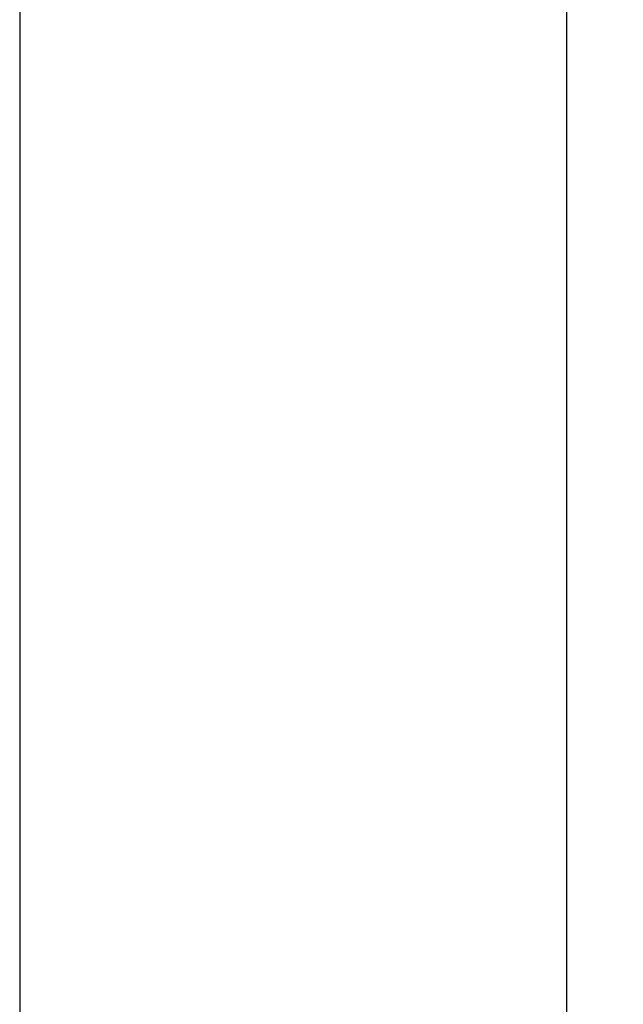
# Model space of a CAD drawing. Units: millimetres. Extents: x 134873 to 155873, y 98 to 14948.
# Drawn here: x 147691 to 147943, y 7845 to 8256 of the extents above; entities that cross this region are included whole.
import ezdxf

# ---------------------------------------------------------------- set-up
doc = ezdxf.new("R2010")
doc.units = ezdxf.units.MM
doc.styles.add('ARIAL', font='arialbd.ttf')
doc.dimstyles.new('ISO-25', dxfattribs={"dimtxt": 2.5, "dimasz": 2.5, "dimexe": 1.25, "dimexo": 0.625, "dimtad": 1, "dimdsep": 46, "dimtxsty": 'Standard', "dimcen": 2.5, "dimadec": 0, "dimazin": 2, "dimtfac": 1, "dimtmove": 0, "dimatfit": 3, "dimfxl": 1, "dimtolj": 1, "dimarcsym": 0})

# ---------------------------------------------------------------- blocks, each defined once
blk = doc.blocks.new('*D10')
at = {"color": 0, "lineweight": -2, "transparency": 16777216}
for p, q in [((147740.63, 8919.55), (148519.43, 8919.55)), ((148518.18, 8917.05), (148518.18, 7672.05)), ((147740.63, 7669.55), (148519.43, 7669.55))]:
    blk.add_line(p, q, dxfattribs=at)
at = {"color": 0, "transparency": 16777216}
for points in [[(148517.76, 8917.05), (148518.6, 8917.05), (148518.18, 8919.55)], [(148517.76, 7672.05), (148518.6, 7672.05), (148518.18, 7669.55)]]:
    blk.add_solid(points, dxfattribs=at)
at = {"layer": 'Defpoints', "color": 0, "transparency": 16777216}
for p in [(147690.63, 8919.55), (147690.63, 7669.55), (148518.18, 7669.55)]:
    blk.add_point(p, dxfattribs=at)
at = {"color": 0, "transparency": 16777216, "insert": (148417.12, 8280.65), "char_height": 100, "attachment_point": 5, "rotation": 90, "style": 'ARIAL'}
blk.add_mtext('\\A1;n. 1300', dxfattribs=at)

msp = doc.modelspace()

# ---------------------------------------------------------------- linework, layer by layer
for p, q in [((147919.03, 9035.111), (147919.03, 7391.384)), ((147690.63, 8919.549), (147690.63, 7669.549))]:
    msp.add_line(p, q)

# ---------------------------------------------------------------- dimensions: what is measured, and where the dimension line sits
at = {"color": 5}
dim = msp.add_linear_dim(base=(148518.181, 7669.549), p1=(147690.63, 8919.549), p2=(147690.63, 7669.549), angle=90, text='n. 1300', dimstyle='ISO-25', override={"dimtxt": 100, "dimexo": 50, "dimgap": 50, "dimtxsty": 'ARIAL'}, dxfattribs=at)
dim.commit()
dim.dimension.update_dxf_attribs({"geometry": '*D10', "text_midpoint": (148518.181, 8280.646), "dimtype": 160})

doc.saveas('drawing.dxf')
